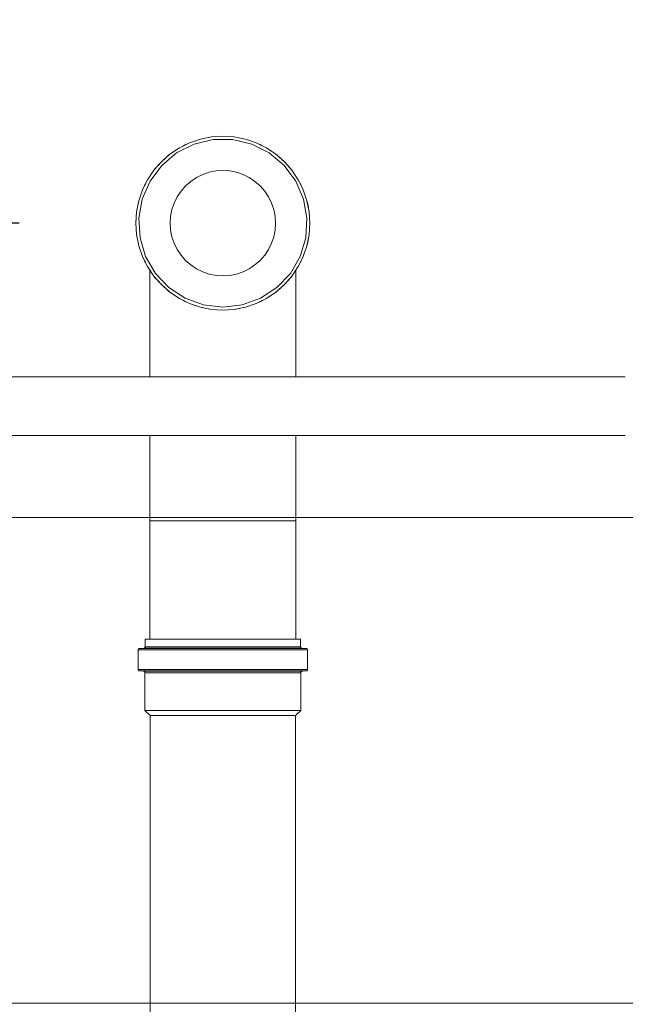
# Model space of a CAD drawing. Units: centimetres. Extents: x -18851 to -15126, y 24562 to 27305.
# Drawn here: x -16195 to -16153, y 26814 to 26883 of the extents above; entities that cross this region are included whole.
import ezdxf

# ---------------------------------------------------------------- set-up
doc = ezdxf.new("R2010")
doc.units = ezdxf.units.CM
doc.layers.get('0').update_dxf_attribs({"color": 4, "lineweight": 0})
doc.layers.get('DEFPOINTS').update_dxf_attribs({"lineweight": 0})
for name, color, linetype, lineweight in [('Cotas isométrico', 1, 'Continuous', 0), ('Fundação conjunto', 4, 'Continuous', 0), ('Instalação sanitária conjunto', 4, 'Continuous', 0)]:
    doc.layers.add(name, color=color, linetype=linetype, lineweight=lineweight)
doc.styles.add('STYLE-LETRAS', font='LETRAS.SHX')
doc.dimstyles.get("Standard").update_dxf_attribs({"dimscale": 10, "dimtxt": 0.45, "dimasz": 0.95, "dimexe": 0.225, "dimexo": 1.5, "dimgap": 0.225, "dimtad": 1, "dimdec": 0, "dimzin": 1, "dimdsep": 46, "dimtxsty": 'STYLE-LETRAS', "dimblk": 'DOTSMALL', "dimcen": 0, "dimadec": 0, "dimazin": 0, "dimtfac": 1, "dimtdec": 0, "dimtofl": 0, "dimtmove": 0, "dimatfit": 3, "dimfxl": 1, "dimtolj": 1, "dimtzin": 1, "dimarcsym": 0})

# ---------------------------------------------------------------- blocks, each defined once
blk = doc.blocks.new('_DotSmall')
at = {"color": 0, "linetype": 'ByBlock', "const_width": 0.5}
blk.add_lwpolyline([(-0.0625, 0, 1), (0.0625, 0, 1)], format="xyb", close=True, dxfattribs=at)
blk = doc.blocks.new('*D89')
at = {"layer": 'Cotas isométrico', "color": 0, "linetype": 'ByBlock', "lineweight": -2, "transparency": 16777216}
for p, q in [((-16201.172, 26813.957), (-16378.609, 26813.957)), ((-16376.359, 26793.497), (-16376.359, 26813.957)), ((-16341.508, 26793.497), (-16378.609, 26793.497))]:
    blk.add_line(p, q, dxfattribs=at)
at = {"layer": 'DEFPOINTS', "color": 0, "transparency": 16777216}
for p in [(-16376.359, 26813.957), (-16186.172, 26813.957), (-16326.508, 26793.497)]:
    blk.add_point(p, dxfattribs=at)
at = {"layer": 'Cotas isométrico', "color": 0, "lineweight": -2, "transparency": 16777216, "xscale": 9.5, "yscale": 9.5, "zscale": 9.5}
for p, rotation in [((-16376.359, 26813.957), 90), ((-16376.359, 26793.497), 270)]:
    blk.add_blockref('_DotSmall', p, dxfattribs=dict(at, rotation=rotation))
at = {"layer": 'Cotas isométrico', "color": 0, "transparency": 16777216, "insert": (-16371.859, 26803.727), "char_height": 4.5, "attachment_point": 5, "rotation": 270, "style": 'STYLE-LETRAS'}
blk.add_mtext('\\A1;20', dxfattribs=at)
blk = doc.blocks.new('*D91')
at = {"layer": 'Cotas isométrico', "color": 0, "linetype": 'ByBlock', "lineweight": -2, "transparency": 16777216}
for p, q in [((-16195.32, 26868.442), (-16378.609, 26868.442)), ((-16376.359, 26855.783), (-16376.359, 26868.442)), ((-16258.264, 26855.783), (-16378.609, 26855.783))]:
    blk.add_line(p, q, dxfattribs=at)
at = {"layer": 'DEFPOINTS', "color": 0, "transparency": 16777216}
for p in [(-16376.359, 26868.442), (-16180.32, 26868.442), (-16243.264, 26855.783)]:
    blk.add_point(p, dxfattribs=at)
at = {"layer": 'Cotas isométrico', "color": 0, "lineweight": -2, "transparency": 16777216, "xscale": 9.5, "yscale": 9.5, "zscale": 9.5}
for p, rotation in [((-16376.359, 26868.442), 90), ((-16376.359, 26855.783), 270)]:
    blk.add_blockref('_DotSmall', p, dxfattribs=dict(at, rotation=rotation))
at = {"layer": 'Cotas isométrico', "color": 0, "transparency": 16777216, "insert": (-16371.859, 26862.112), "char_height": 4.5, "attachment_point": 5, "rotation": 270, "style": 'STYLE-LETRAS'}
blk.add_mtext('\\A1;13', dxfattribs=at)

msp = doc.modelspace()

# ---------------------------------------------------------------- linework, layer by layer
at = {"layer": 'Fundação conjunto', "linetype": 'Continuous', "lineweight": 0, "flags": 128}
for points in [[(-16067.018, 26972.644), (-16067.018, 26813.957), (-16286.088, 26813.957)], [(-16100.951, 26938.711), (-16100.951, 26847.89), (-16252.154, 26847.89)], [(-16100.951, 26938.711), (-16100.951, 26847.89), (-16252.154, 26847.89)]]:
    msp.add_lwpolyline(points, dxfattribs=at)
at = {"layer": 'Instalação sanitária conjunto', "linetype": 'Continuous', "lineweight": 0}
for p, q in [((-16186.144, 26834.043), (-16186.172, 26834.043)), ((-16176.395, 26834.043), (-16176.409, 26834.043))]:
    msp.add_line(p, q, dxfattribs=at)
at = {"layer": 'Instalação sanitária conjunto', "linetype": 'Continuous', "lineweight": 0, "flags": 128}
for points in [[(-16181.78, 26874.277), (-16183.107, 26873.962), (-16184.326, 26873.35), (-16185.371, 26872.473), (-16186.185, 26871.379), (-16186.726, 26870.127), (-16186.962, 26868.784), (-16186.883, 26867.422), (-16186.492, 26866.115), (-16185.81, 26864.934), (-16184.874, 26863.942), (-16183.734, 26863.192), (-16182.452, 26862.726), (-16181.098, 26862.567)], [(-16181.89, 26874.465), (-16182.67, 26874.31), (-16183.422, 26874.054), (-16183.733, 26873.915), (-16184.135, 26873.703), (-16184.796, 26873.261), (-16184.885, 26873.191), (-16185.393, 26872.737), (-16185.917, 26872.14), (-16186.358, 26871.479), (-16186.571, 26871.078), (-16186.605, 26870.979)], [(-16183.422, 26874.054), (-16184.135, 26873.703)], [(-16182.324, 26874.379), (-16182.449, 26874.364), (-16182.67, 26874.31)], [(-16181.098, 26874.517), (-16181.098, 26874.517), (-16181.89, 26874.465), (-16182.449, 26874.364), (-16182.521, 26874.339)], [(-16181.78, 26874.277), (-16180.416, 26874.277), (-16179.088, 26873.962), (-16177.869, 26873.35), (-16176.824, 26872.473), (-16176.01, 26871.379), (-16175.47, 26870.127), (-16175.233, 26868.784), (-16175.312, 26867.422), (-16175.703, 26866.115), (-16176.385, 26864.934), (-16177.321, 26863.942), (-16178.461, 26863.192), (-16179.743, 26862.726), (-16181.098, 26862.567)], [(-16181.098, 26874.517), (-16180.305, 26874.465), (-16179.746, 26874.364), (-16179.674, 26874.339)], [(-16180.305, 26874.465), (-16179.525, 26874.31), (-16178.773, 26874.054), (-16178.06, 26873.703), (-16177.399, 26873.261), (-16177.31, 26873.191), (-16177.241, 26873.123)], [(-16179.871, 26874.379), (-16179.746, 26874.364), (-16179.525, 26874.31)], [(-16178.773, 26874.054), (-16178.462, 26873.915), (-16178.357, 26873.849)], [(-16183.634, 26873.95), (-16183.733, 26873.915), (-16183.838, 26873.849)], [(-16178.561, 26873.95), (-16178.462, 26873.915), (-16178.06, 26873.703)], [(-16184.796, 26873.261), (-16185.393, 26872.737), (-16185.847, 26872.23), (-16185.868, 26872.195)], [(-16184.851, 26873.213), (-16184.885, 26873.191), (-16184.954, 26873.123)], [(-16177.399, 26873.261), (-16176.802, 26872.737), (-16176.278, 26872.14), (-16175.837, 26871.479), (-16175.485, 26870.767), (-16175.23, 26870.014), (-16175.175, 26869.794), (-16175.075, 26869.235), (-16175.023, 26868.442), (-16175.075, 26867.649), (-16175.175, 26867.09), (-16175.2, 26867.019)], [(-16177.344, 26873.213), (-16177.31, 26873.191), (-16176.802, 26872.737), (-16176.348, 26872.23), (-16176.278, 26872.14)], [(-16185.778, 26872.298), (-16185.847, 26872.23), (-16185.917, 26872.14)], [(-16181.098, 26872.121), (-16181.578, 26872.089), (-16182.05, 26871.995), (-16182.505, 26871.841), (-16182.937, 26871.628), (-16183.337, 26871.36), (-16183.699, 26871.043), (-16184.016, 26870.681), (-16184.283, 26870.281), (-16184.496, 26869.85), (-16184.651, 26869.394), (-16184.745, 26868.922), (-16184.776, 26868.442), (-16184.745, 26867.962), (-16184.651, 26867.49), (-16184.496, 26867.034), (-16184.283, 26866.603), (-16184.016, 26866.203), (-16183.699, 26865.841), (-16183.337, 26865.524), (-16182.937, 26865.256), (-16182.505, 26865.043), (-16182.05, 26864.889), (-16181.578, 26864.795), (-16181.098, 26864.763)], [(-16181.098, 26872.121), (-16180.617, 26872.089), (-16180.145, 26871.995), (-16179.69, 26871.841), (-16179.258, 26871.628), (-16178.858, 26871.36), (-16178.496, 26871.043), (-16178.179, 26870.681), (-16177.912, 26870.281), (-16177.699, 26869.85), (-16177.544, 26869.394), (-16177.45, 26868.922), (-16177.419, 26868.442), (-16177.45, 26867.962), (-16177.544, 26867.49), (-16177.699, 26867.034), (-16177.912, 26866.603), (-16178.179, 26866.203), (-16178.496, 26865.841), (-16178.858, 26865.524), (-16179.258, 26865.256), (-16179.69, 26865.043), (-16180.145, 26864.889), (-16180.617, 26864.795), (-16181.098, 26864.763)], [(-16176.417, 26872.298), (-16176.348, 26872.23), (-16176.327, 26872.195)], [(-16186.358, 26871.479), (-16186.71, 26870.767), (-16186.965, 26870.014), (-16187.02, 26869.794), (-16187.034, 26869.668)], [(-16175.837, 26871.479), (-16175.624, 26871.078), (-16175.485, 26870.767)], [(-16186.505, 26871.183), (-16186.571, 26871.078), (-16186.71, 26870.767)], [(-16175.69, 26871.183), (-16175.624, 26871.078), (-16175.59, 26870.979)], [(-16186.965, 26870.014), (-16187.12, 26869.235), (-16187.172, 26868.442), (-16187.12, 26867.649), (-16187.02, 26867.09), (-16186.965, 26866.87), (-16186.71, 26866.117), (-16186.571, 26865.806), (-16186.505, 26865.701)], [(-16186.995, 26869.865), (-16187.02, 26869.794), (-16187.12, 26869.235)], [(-16175.23, 26870.014), (-16175.075, 26869.235)], [(-16175.2, 26869.865), (-16175.175, 26869.794), (-16175.161, 26869.668)], [(-16187.172, 26868.442), (-16187.172, 26868.442)], [(-16175.023, 26868.442), (-16175.023, 26868.442)], [(-16187.12, 26867.649), (-16186.965, 26866.87)], [(-16187.034, 26867.216), (-16187.02, 26867.09), (-16186.995, 26867.019)], [(-16175.075, 26867.649), (-16175.23, 26866.87), (-16175.485, 26866.117), (-16175.624, 26865.806), (-16175.69, 26865.701)], [(-16175.161, 26867.216), (-16175.175, 26867.09), (-16175.23, 26866.87)], [(-16186.71, 26866.117), (-16186.358, 26865.405), (-16185.917, 26864.744), (-16185.393, 26864.146), (-16184.796, 26863.623), (-16184.135, 26863.181), (-16183.733, 26862.969), (-16183.422, 26862.83), (-16182.67, 26862.574), (-16182.449, 26862.52), (-16182.324, 26862.505)], [(-16186.605, 26865.905), (-16186.571, 26865.806), (-16186.358, 26865.405)], [(-16175.485, 26866.117), (-16175.837, 26865.405), (-16176.278, 26864.744), (-16176.348, 26864.654), (-16176.802, 26864.146), (-16177.31, 26863.693), (-16177.344, 26863.671)], [(-16175.59, 26865.905), (-16175.624, 26865.806), (-16175.837, 26865.405)], [(-16186.187, 26865.149), (-16186.187, 26864.144), (-16186.187, 26862.35), (-16186.187, 26860.305), (-16186.187, 26858.042), (-16186.187, 26857.706)], [(-16176.008, 26865.149), (-16176.008, 26864.144), (-16176.008, 26862.35), (-16176.008, 26860.305), (-16176.008, 26858.042), (-16176.008, 26857.706)], [(-16185.917, 26864.744), (-16185.847, 26864.654), (-16185.393, 26864.146), (-16184.885, 26863.693), (-16184.851, 26863.671)], [(-16185.868, 26864.688), (-16185.847, 26864.654), (-16185.778, 26864.586)], [(-16176.278, 26864.744), (-16176.802, 26864.146), (-16177.399, 26863.623), (-16178.06, 26863.181), (-16178.462, 26862.969), (-16178.773, 26862.83), (-16179.525, 26862.574), (-16179.746, 26862.52), (-16179.871, 26862.505)], [(-16176.327, 26864.688), (-16176.348, 26864.654), (-16176.417, 26864.586)], [(-16184.954, 26863.761), (-16184.885, 26863.693), (-16184.796, 26863.623)], [(-16177.241, 26863.761), (-16177.31, 26863.693), (-16177.399, 26863.623)], [(-16184.135, 26863.181), (-16183.422, 26862.83)], [(-16183.838, 26863.035), (-16183.733, 26862.969), (-16183.634, 26862.934)], [(-16178.06, 26863.181), (-16178.773, 26862.83)], [(-16178.357, 26863.035), (-16178.462, 26862.969), (-16178.561, 26862.934)], [(-16182.67, 26862.574), (-16181.89, 26862.419), (-16181.098, 26862.367), (-16181.098, 26862.367)], [(-16182.521, 26862.545), (-16182.449, 26862.52), (-16181.89, 26862.419)], [(-16179.525, 26862.574), (-16180.305, 26862.419), (-16181.098, 26862.367)], [(-16179.674, 26862.545), (-16179.746, 26862.52), (-16180.305, 26862.419)], [(-16153.002, 26857.706), (-16217.05, 26857.706)], [(-16153.002, 26853.606), (-16217.05, 26853.606)], [(-16186.187, 26853.606), (-16186.187, 26853.026), (-16186.187, 26850.358), (-16186.187, 26847.643), (-16186.014, 26847.643)], [(-16176.008, 26853.606), (-16176.008, 26853.026), (-16176.008, 26850.358), (-16176.008, 26847.643), (-16176.181, 26847.643), (-16176.69, 26847.643)], [(-16186.187, 26847.643), (-16186.187, 26839.382)], [(-16186.187, 26847.643), (-16186.014, 26847.643)], [(-16186.014, 26847.643), (-16185.505, 26847.643), (-16184.697, 26847.643), (-16185.505, 26847.643)], [(-16185.505, 26847.643), (-16186.014, 26847.643)], [(-16184.697, 26847.643), (-16183.642, 26847.643), (-16184.697, 26847.643)], [(-16182.415, 26847.643), (-16183.642, 26847.643), (-16182.415, 26847.643)], [(-16182.415, 26847.643), (-16181.098, 26847.643), (-16182.415, 26847.643)], [(-16181.098, 26847.643), (-16179.78, 26847.643), (-16178.553, 26847.643), (-16179.78, 26847.643)], [(-16179.78, 26847.643), (-16181.098, 26847.643)], [(-16178.553, 26847.643), (-16177.498, 26847.643), (-16176.69, 26847.643), (-16176.181, 26847.643)], [(-16177.498, 26847.643), (-16178.553, 26847.643)], [(-16176.69, 26847.643), (-16177.498, 26847.643)], [(-16176.181, 26847.643), (-16176.008, 26847.643), (-16176.008, 26839.382)], [(-16186.522, 26839.382), (-16186.476, 26839.382)], [(-16186.522, 26839.382), (-16186.522, 26838.852), (-16186.43, 26838.852), (-16186.156, 26838.852)], [(-16186.476, 26839.382), (-16186.337, 26839.382), (-16186.109, 26839.382), (-16185.796, 26839.382), (-16185.401, 26839.382), (-16184.933, 26839.382)], [(-16184.933, 26839.382), (-16184.4, 26839.382)], [(-16184.4, 26839.382), (-16183.81, 26839.382)], [(-16183.81, 26839.382), (-16183.174, 26839.382), (-16182.502, 26839.382), (-16181.806, 26839.382), (-16181.098, 26839.382), (-16180.389, 26839.382), (-16179.693, 26839.382), (-16179.022, 26839.382), (-16178.385, 26839.382), (-16177.795, 26839.382), (-16177.262, 26839.382), (-16176.794, 26839.382), (-16176.4, 26839.382), (-16176.086, 26839.382)], [(-16176.086, 26839.382), (-16175.858, 26839.382), (-16175.719, 26839.382), (-16175.673, 26839.382), (-16175.673, 26838.852), (-16175.672, 26838.839), (-16175.669, 26838.826), (-16175.665, 26838.813), (-16175.659, 26838.802), (-16175.652, 26838.791), (-16175.643, 26838.781), (-16175.634, 26838.772), (-16175.623, 26838.765), (-16175.611, 26838.759), (-16175.599, 26838.755), (-16175.586, 26838.753), (-16175.581, 26838.752), (-16175.629, 26838.752), (-16175.581, 26838.752), (-16175.274, 26838.725), (-16175.373, 26838.725), (-16175.274, 26838.725), (-16175.27, 26838.725), (-16175.257, 26838.722), (-16175.244, 26838.718), (-16175.233, 26838.712), (-16175.222, 26838.705), (-16175.212, 26838.696), (-16175.203, 26838.686), (-16175.196, 26838.676), (-16175.19, 26838.664), (-16175.186, 26838.651), (-16175.184, 26838.639), (-16175.183, 26838.626), (-16175.183, 26837.259), (-16175.184, 26837.246), (-16175.186, 26837.233), (-16175.19, 26837.221), (-16175.196, 26837.209), (-16175.203, 26837.198), (-16175.212, 26837.188), (-16175.222, 26837.18), (-16175.233, 26837.172), (-16175.244, 26837.167), (-16175.257, 26837.162), (-16175.27, 26837.16), (-16175.274, 26837.159), (-16175.324, 26837.159)], [(-16186.921, 26838.725), (-16186.925, 26838.725), (-16186.938, 26838.722), (-16186.951, 26838.718), (-16186.962, 26838.712), (-16186.973, 26838.705), (-16186.983, 26838.696), (-16186.992, 26838.686), (-16186.999, 26838.676), (-16187.005, 26838.664), (-16187.009, 26838.651), (-16187.011, 26838.639), (-16187.012, 26838.626), (-16187.012, 26837.259), (-16187.011, 26837.246), (-16187.009, 26837.233), (-16187.005, 26837.221), (-16186.999, 26837.209), (-16186.992, 26837.198), (-16186.983, 26837.188), (-16186.973, 26837.18), (-16186.962, 26837.172), (-16186.951, 26837.167), (-16186.938, 26837.162), (-16186.925, 26837.16), (-16186.921, 26837.159), (-16186.871, 26837.159)], [(-16187.012, 26838.626), (-16186.962, 26838.626), (-16186.811, 26838.626)], [(-16186.614, 26838.752), (-16186.921, 26838.725), (-16186.822, 26838.725), (-16186.528, 26838.725), (-16186.049, 26838.725)], [(-16186.921, 26838.725), (-16186.822, 26838.725)], [(-16186.811, 26838.626), (-16186.562, 26838.626), (-16186.22, 26838.626)], [(-16186.522, 26838.852), (-16186.523, 26838.839), (-16186.526, 26838.826), (-16186.53, 26838.813), (-16186.536, 26838.802), (-16186.543, 26838.791), (-16186.552, 26838.781), (-16186.561, 26838.772), (-16186.572, 26838.765), (-16186.584, 26838.759), (-16186.596, 26838.755), (-16186.609, 26838.753), (-16186.614, 26838.752), (-16186.566, 26838.752), (-16186.426, 26838.752), (-16186.194, 26838.752)], [(-16186.614, 26838.752), (-16186.566, 26838.752)], [(-16186.22, 26838.626), (-16185.79, 26838.626)], [(-16186.194, 26838.752), (-16185.875, 26838.752), (-16185.474, 26838.752)], [(-16186.156, 26838.852), (-16185.71, 26838.852), (-16185.107, 26838.852), (-16184.367, 26838.852)], [(-16186.049, 26838.725), (-16185.401, 26838.725)], [(-16185.79, 26838.626), (-16185.28, 26838.626)], [(-16185.474, 26838.752), (-16184.998, 26838.752), (-16184.456, 26838.752)], [(-16185.401, 26838.725), (-16184.607, 26838.725)], [(-16185.28, 26838.626), (-16184.698, 26838.626)], [(-16184.698, 26838.626), (-16184.055, 26838.626), (-16183.361, 26838.626), (-16182.628, 26838.626)], [(-16184.607, 26838.725), (-16183.693, 26838.725)], [(-16184.456, 26838.752), (-16183.856, 26838.752)], [(-16184.367, 26838.852), (-16183.516, 26838.852), (-16182.582, 26838.852), (-16181.598, 26838.852)], [(-16183.856, 26838.752), (-16183.208, 26838.752), (-16182.525, 26838.752)], [(-16183.693, 26838.725), (-16182.691, 26838.725)], [(-16182.691, 26838.725), (-16181.635, 26838.725)], [(-16182.628, 26838.626), (-16181.87, 26838.626), (-16181.098, 26838.626)], [(-16182.525, 26838.752), (-16181.818, 26838.752)], [(-16181.818, 26838.752), (-16181.098, 26838.752), (-16180.378, 26838.752)], [(-16181.635, 26838.725), (-16180.56, 26838.725)], [(-16181.598, 26838.852), (-16180.597, 26838.852), (-16179.613, 26838.852), (-16178.679, 26838.852)], [(-16181.098, 26838.626), (-16180.325, 26838.626), (-16179.567, 26838.626), (-16178.834, 26838.626)], [(-16180.56, 26838.725), (-16179.504, 26838.725)], [(-16180.378, 26838.752), (-16179.67, 26838.752)], [(-16179.67, 26838.752), (-16178.987, 26838.752)], [(-16179.504, 26838.725), (-16178.502, 26838.725)], [(-16178.987, 26838.752), (-16178.339, 26838.752)], [(-16178.834, 26838.626), (-16178.14, 26838.626), (-16177.497, 26838.626)], [(-16178.679, 26838.852), (-16177.828, 26838.852)], [(-16178.502, 26838.725), (-16177.588, 26838.725)], [(-16178.339, 26838.752), (-16177.74, 26838.752)], [(-16177.828, 26838.852), (-16177.089, 26838.852), (-16176.485, 26838.852)], [(-16177.74, 26838.752), (-16177.197, 26838.752)], [(-16177.588, 26838.725), (-16176.794, 26838.725), (-16176.146, 26838.725)], [(-16177.497, 26838.626), (-16176.915, 26838.626), (-16176.405, 26838.626), (-16175.975, 26838.626), (-16175.633, 26838.626), (-16175.384, 26838.626), (-16175.233, 26838.626)], [(-16177.197, 26838.752), (-16176.721, 26838.752)], [(-16176.721, 26838.752), (-16176.32, 26838.752)], [(-16176.485, 26838.852), (-16176.039, 26838.852)], [(-16176.32, 26838.752), (-16176.001, 26838.752), (-16175.769, 26838.752)], [(-16176.146, 26838.725), (-16175.667, 26838.725)], [(-16176.039, 26838.852), (-16175.765, 26838.852)], [(-16175.769, 26838.752), (-16175.629, 26838.752)], [(-16175.765, 26838.852), (-16175.673, 26838.852)], [(-16175.667, 26838.725), (-16175.373, 26838.725)], [(-16175.233, 26838.626), (-16175.183, 26838.626)], [(-16187.012, 26837.259), (-16186.912, 26837.259)], [(-16186.921, 26837.159), (-16186.629, 26837.134), (-16186.534, 26837.134), (-16186.255, 26837.134)], [(-16186.921, 26837.159), (-16186.871, 26837.159)], [(-16186.912, 26837.259), (-16186.613, 26837.259)], [(-16186.871, 26837.159), (-16186.723, 26837.159), (-16186.478, 26837.159)], [(-16186.629, 26837.134), (-16186.624, 26837.133), (-16186.534, 26837.134)], [(-16186.624, 26837.133), (-16186.611, 26837.131), (-16186.599, 26837.126), (-16186.587, 26837.121), (-16186.576, 26837.113), (-16186.567, 26837.105), (-16186.558, 26837.095), (-16186.551, 26837.084), (-16186.545, 26837.072), (-16186.541, 26837.06), (-16186.538, 26837.047), (-16186.537, 26837.034), (-16186.537, 26834.393), (-16186.172, 26834.043), (-16186.172, 26803.605)], [(-16186.613, 26837.259), (-16186.126, 26837.259)], [(-16186.537, 26837.034), (-16186.491, 26837.034)], [(-16186.491, 26837.034), (-16186.352, 26837.034), (-16186.123, 26837.034), (-16185.809, 26837.034), (-16185.413, 26837.034), (-16184.944, 26837.034), (-16184.409, 26837.034), (-16183.817, 26837.034)], [(-16186.478, 26837.159), (-16186.141, 26837.159)], [(-16186.255, 26837.134), (-16185.8, 26837.134), (-16185.185, 26837.134), (-16184.431, 26837.134), (-16183.563, 26837.134)], [(-16186.141, 26837.159), (-16185.718, 26837.159)], [(-16186.126, 26837.259), (-16185.469, 26837.259), (-16184.662, 26837.259), (-16183.734, 26837.259)], [(-16185.718, 26837.159), (-16185.215, 26837.159)], [(-16185.215, 26837.159), (-16184.643, 26837.159)], [(-16184.643, 26837.159), (-16184.009, 26837.159)], [(-16184.009, 26837.159), (-16183.326, 26837.159), (-16182.605, 26837.159)], [(-16183.817, 26837.034), (-16183.179, 26837.034), (-16182.505, 26837.034), (-16181.808, 26837.034), (-16181.098, 26837.034)], [(-16183.734, 26837.259), (-16182.716, 26837.259)], [(-16183.563, 26837.134), (-16182.611, 26837.134), (-16181.608, 26837.134), (-16180.587, 26837.134)], [(-16182.716, 26837.259), (-16181.643, 26837.259), (-16180.552, 26837.259)], [(-16182.605, 26837.159), (-16181.858, 26837.159)], [(-16181.858, 26837.159), (-16181.098, 26837.159)], [(-16181.098, 26837.159), (-16180.337, 26837.159), (-16179.59, 26837.159)], [(-16181.098, 26837.034), (-16180.387, 26837.034)], [(-16180.587, 26837.134), (-16179.584, 26837.134), (-16178.632, 26837.134), (-16177.764, 26837.134)], [(-16180.552, 26837.259), (-16179.479, 26837.259)], [(-16180.387, 26837.034), (-16179.69, 26837.034)], [(-16179.69, 26837.034), (-16179.016, 26837.034)], [(-16179.59, 26837.159), (-16178.869, 26837.159), (-16178.186, 26837.159), (-16177.552, 26837.159), (-16176.98, 26837.159), (-16176.477, 26837.159), (-16176.054, 26837.159)], [(-16179.479, 26837.259), (-16178.461, 26837.259)], [(-16179.016, 26837.034), (-16178.378, 26837.034)], [(-16178.461, 26837.259), (-16177.533, 26837.259)], [(-16178.378, 26837.034), (-16177.786, 26837.034)], [(-16177.786, 26837.034), (-16177.251, 26837.034)], [(-16177.764, 26837.134), (-16177.01, 26837.134)], [(-16177.533, 26837.259), (-16176.726, 26837.259), (-16176.069, 26837.259), (-16175.582, 26837.259)], [(-16177.251, 26837.034), (-16176.782, 26837.034)], [(-16177.01, 26837.134), (-16176.395, 26837.134), (-16175.94, 26837.134)], [(-16176.782, 26837.034), (-16176.387, 26837.034)], [(-16176.387, 26837.034), (-16176.072, 26837.034)], [(-16176.072, 26837.034), (-16175.843, 26837.034)], [(-16175.94, 26837.134), (-16175.661, 26837.134), (-16175.566, 26837.134), (-16175.584, 26837.131), (-16175.596, 26837.126), (-16175.608, 26837.121), (-16175.619, 26837.113), (-16175.628, 26837.105), (-16175.637, 26837.095), (-16175.644, 26837.084), (-16175.65, 26837.072), (-16175.654, 26837.06), (-16175.657, 26837.047), (-16175.658, 26837.034), (-16175.658, 26834.393), (-16176.023, 26834.043), (-16176.023, 26803.605), (-16176.066, 26803.605)], [(-16176.054, 26837.159), (-16175.717, 26837.159), (-16175.472, 26837.159), (-16175.324, 26837.159), (-16175.274, 26837.159), (-16175.566, 26837.134), (-16175.571, 26837.133), (-16175.661, 26837.134)], [(-16175.843, 26837.034), (-16175.704, 26837.034)], [(-16175.704, 26837.034), (-16175.658, 26837.034)], [(-16175.582, 26837.259), (-16175.283, 26837.259)], [(-16175.283, 26837.259), (-16175.183, 26837.259)], [(-16186.537, 26834.393), (-16186.491, 26834.393)], [(-16186.491, 26834.393), (-16186.352, 26834.393), (-16186.123, 26834.393)], [(-16186.123, 26834.393), (-16185.809, 26834.393), (-16185.413, 26834.393), (-16184.944, 26834.393), (-16184.409, 26834.393), (-16183.817, 26834.393), (-16183.179, 26834.393), (-16182.505, 26834.393)], [(-16182.505, 26834.393), (-16181.808, 26834.393)], [(-16181.808, 26834.393), (-16181.098, 26834.393), (-16180.387, 26834.393)], [(-16180.387, 26834.393), (-16179.69, 26834.393)], [(-16179.69, 26834.393), (-16179.016, 26834.393), (-16178.378, 26834.393)], [(-16178.378, 26834.393), (-16177.786, 26834.393)], [(-16177.786, 26834.393), (-16177.251, 26834.393)], [(-16177.251, 26834.393), (-16176.782, 26834.393)], [(-16176.782, 26834.393), (-16176.387, 26834.393), (-16176.072, 26834.393)], [(-16176.072, 26834.393), (-16175.843, 26834.393)], [(-16175.843, 26834.393), (-16175.704, 26834.393)], [(-16175.704, 26834.393), (-16175.658, 26834.393)], [(-16186.187, 26834.058), (-16186.187, 26834.043), (-16186.172, 26834.043)], [(-16186.144, 26834.043), (-16186.187, 26834.043)], [(-16186.144, 26834.043), (-16186.129, 26834.043)], [(-16186.014, 26834.043), (-16186.129, 26834.043)], [(-16186.129, 26834.043), (-16185.999, 26834.043)], [(-16186.014, 26834.043), (-16185.999, 26834.043)], [(-16185.999, 26834.043), (-16185.786, 26834.043), (-16185.671, 26834.043)], [(-16185.8, 26834.043), (-16185.786, 26834.043)], [(-16185.671, 26834.043), (-16185.492, 26834.043)], [(-16185.492, 26834.043), (-16185.124, 26834.043), (-16184.686, 26834.043), (-16184.187, 26834.043), (-16183.635, 26834.043), (-16183.04, 26834.043), (-16182.411, 26834.043), (-16181.76, 26834.043), (-16181.098, 26834.043), (-16180.435, 26834.043), (-16179.784, 26834.043)], [(-16179.784, 26834.043), (-16179.155, 26834.043), (-16178.56, 26834.043)], [(-16178.56, 26834.043), (-16178.008, 26834.043), (-16177.509, 26834.043), (-16177.071, 26834.043), (-16176.703, 26834.043)], [(-16176.703, 26834.043), (-16176.525, 26834.043), (-16176.409, 26834.043), (-16176.196, 26834.043)], [(-16176.181, 26834.043), (-16176.196, 26834.043)], [(-16176.196, 26834.043), (-16176.066, 26834.043)], [(-16176.181, 26834.043), (-16176.066, 26834.043)], [(-16176.008, 26834.058), (-16176.008, 26834.043), (-16176.051, 26834.043)], [(-16176.051, 26834.043), (-16176.023, 26834.043)], [(-16176.008, 26834.043), (-16176.023, 26834.043)]]:
    msp.add_lwpolyline(points, dxfattribs=at)

# ---------------------------------------------------------------- dimensions: what is measured, and where the dimension line sits
at = {"layer": 'Cotas isométrico'}
for base, p1, p2, picture, middle in [((-16376.359, 26868.442), (-16243.264, 26855.783), (-16180.32, 26868.442), '*D91', (-16371.859, 26862.112)), ((-16376.359, 26813.957), (-16326.508, 26793.497), (-16186.172, 26813.957), '*D89', (-16371.859, 26803.727))]:
    dim = msp.add_linear_dim(base=base, p1=p1, p2=p2, angle=270, dimstyle='Standard', dxfattribs=at)
    dim.commit()
    dim.dimension.update_dxf_attribs({"geometry": picture, "text_midpoint": middle})

doc.saveas('drawing.dxf')
